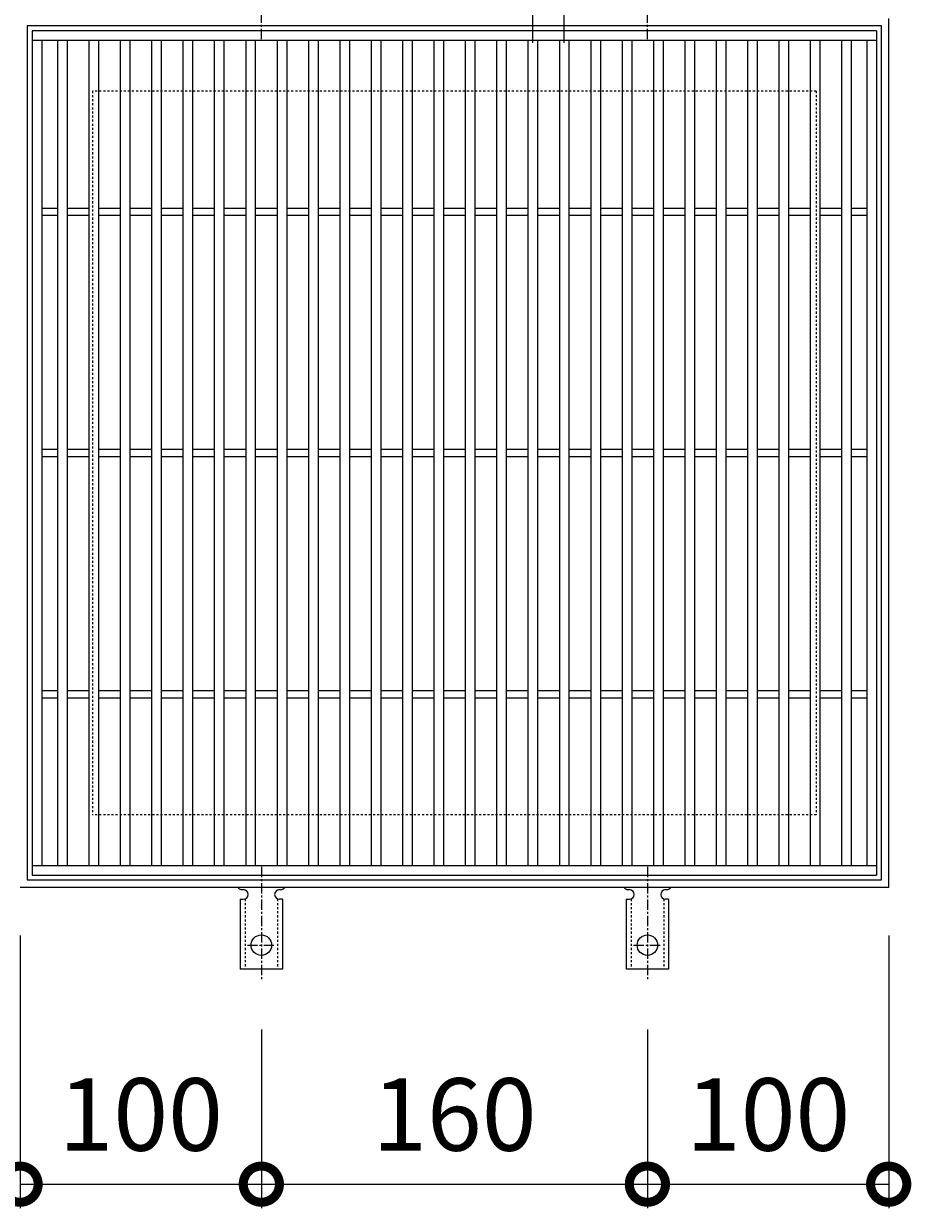
# Model space of a CAD drawing. Units: millimetres. Extents: x -462 to 502, y -46 to 1243.
# Drawn here: x -191 to 177, y 505 to 996 of the extents above; entities that cross this region are included whole.
import ezdxf

# ---------------------------------------------------------------- set-up
doc = ezdxf.new("R2010")
doc.units = ezdxf.units.MM
doc.linetypes.add('中心線（短）', pattern=[6.773333, 4.233333, -0.846667, 0.846667, -0.846667])
doc.linetypes.add('点線（標準）', pattern=[1.693333, 0.846667, -0.846667])
for name, color, linetype in [('(K)アンカー', 3, 'Continuous'), ('(K)受枠', 2, 'Continuous'), ('(K)寸法', 7, 'Continuous'), ('(K)蓋', 3, 'Continuous')]:
    doc.layers.add(name, color=color, linetype=linetype)
doc.styles.add('(K)MSゴシック', font='MS Gothic.ttf')
doc.dimstyles.new('KAD-1', dxfattribs={"dimtxt": 3, "dimasz": 3, "dimexe": 1, "dimexo": 2, "dimgap": 1, "dimtad": 1, "dimdec": 1, "dimdsep": 46, "dimtxsty": '(K)MSゴシック', "dimblk": 'DOTSMALL', "dimcen": 0, "dimclrd": 7, "dimclre": 256, "dimclrt": 2, "dimadec": 1, "dimazin": 0, "dimtfac": 1, "dimtdec": 1, "dimtmove": 0, "dimatfit": 3, "dimldrblk": 'DOTSMALL', "dimfxl": 1, "dimtfill": 1, "dimlwd": 9, "dimlwe": -1, "dimarcsym": 0})

# ---------------------------------------------------------------- blocks, each defined once
blk = doc.blocks.new('_DotSmall')
at = {"color": 0, "linetype": 'ByBlock', "const_width": 0.5}
blk.add_lwpolyline([(-0.0625, 0, 1), (0.0625, 0, 1)], format="xyb", close=True, dxfattribs=at)
blk = doc.blocks.new('*D44')
at = {"layer": '(K)寸法', "transparency": 16777216}
for p, q in [((20, 987.84), (20, 1030.26)), ((33, 987.84), (33, 1030.26))]:
    blk.add_line(p, q, dxfattribs=at)
at = {"layer": '(K)寸法', "color": 7, "lineweight": 9, "transparency": 16777216}
for p, q in [((20, 1020.26), (-10, 1020.26)), ((20, 1020.26), (33, 1020.26)), ((33, 1020.26), (63, 1020.26))]:
    blk.add_line(p, q, dxfattribs=at)
at = {"layer": 'Defpoints', "color": 0, "transparency": 16777216}
for p in [(33, 1020.26), (20, 967.84), (33, 967.84)]:
    blk.add_point(p, dxfattribs=at)
at = {"layer": '(K)寸法', "color": 7, "lineweight": 9, "transparency": 16777216, "xscale": 30, "yscale": 30, "zscale": 30}
blk.add_blockref('_DotSmall', (20, 1020.26), dxfattribs=at)
at = {"layer": '(K)寸法', "color": 7, "lineweight": 9, "transparency": 16777216, "xscale": 30, "yscale": 30, "zscale": 30, "rotation": 180}
blk.add_blockref('_DotSmall', (33, 1020.26), dxfattribs=at)
at = {"layer": '(K)寸法', "color": 2, "lineweight": 9, "transparency": 16777216, "insert": (26.5, 1045.26), "char_height": 30, "attachment_point": 5, "style": '(K)MSゴシック', "bg_fill": 3, "box_fill_scale": 1.1, "bg_fill_color": 256, "bg_fill_true_color": 13158600, "bg_fill_transparency": 0}
blk.add_mtext('13', dxfattribs=at)
blk = doc.blocks.new('*D45')
at = {"layer": '(K)寸法', "transparency": 16777216}
for p, q in [((-192.5, 617.84), (-192.5, 504.77)), ((-92.5, 578.84), (-92.5, 504.77))]:
    blk.add_line(p, q, dxfattribs=at)
at = {"layer": '(K)寸法', "color": 7, "lineweight": 9, "transparency": 16777216}
blk.add_line((-192.5, 514.77), (-92.5, 514.77), dxfattribs=at)
at = {"layer": 'Defpoints', "color": 0, "transparency": 16777216}
for p in [(-192.5, 637.84), (-92.5, 598.84), (-92.5, 514.77)]:
    blk.add_point(p, dxfattribs=at)
at = {"layer": '(K)寸法', "color": 7, "lineweight": 9, "transparency": 16777216, "xscale": 30, "yscale": 30, "zscale": 30, "rotation": 180}
blk.add_blockref('_DotSmall', (-192.5, 514.77), dxfattribs=at)
at = {"layer": '(K)寸法', "color": 7, "lineweight": 9, "transparency": 16777216, "xscale": 30, "yscale": 30, "zscale": 30}
blk.add_blockref('_DotSmall', (-92.5, 514.77), dxfattribs=at)
at = {"layer": '(K)寸法', "color": 2, "lineweight": 9, "transparency": 16777216, "insert": (-142.5, 539.77), "char_height": 30, "attachment_point": 5, "style": '(K)MSゴシック', "bg_fill": 3, "box_fill_scale": 1.1, "bg_fill_color": 256, "bg_fill_true_color": 13158600, "bg_fill_transparency": 0}
blk.add_mtext('100', dxfattribs=at)
blk = doc.blocks.new('*D46')
at = {"layer": '(K)寸法', "transparency": 16777216}
for p, q in [((-92.5, 578.84), (-92.5, 504.77)), ((67.5, 578.84), (67.5, 504.77))]:
    blk.add_line(p, q, dxfattribs=at)
at = {"layer": '(K)寸法', "color": 7, "lineweight": 9, "transparency": 16777216}
blk.add_line((-92.5, 514.77), (67.5, 514.77), dxfattribs=at)
at = {"layer": 'Defpoints', "color": 0, "transparency": 16777216}
for p in [(-92.5, 598.84), (67.5, 598.84), (67.5, 514.77)]:
    blk.add_point(p, dxfattribs=at)
at = {"layer": '(K)寸法', "color": 7, "lineweight": 9, "transparency": 16777216, "xscale": 30, "yscale": 30, "zscale": 30, "rotation": 180}
blk.add_blockref('_DotSmall', (-92.5, 514.77), dxfattribs=at)
at = {"layer": '(K)寸法', "color": 7, "lineweight": 9, "transparency": 16777216, "xscale": 30, "yscale": 30, "zscale": 30}
blk.add_blockref('_DotSmall', (67.5, 514.77), dxfattribs=at)
at = {"layer": '(K)寸法', "color": 2, "lineweight": 9, "transparency": 16777216, "insert": (-12.5, 539.77), "char_height": 30, "attachment_point": 5, "style": '(K)MSゴシック', "bg_fill": 3, "box_fill_scale": 1.1, "bg_fill_color": 256, "bg_fill_true_color": 13158600, "bg_fill_transparency": 0}
blk.add_mtext('160', dxfattribs=at)
blk = doc.blocks.new('*D47')
at = {"layer": '(K)寸法', "transparency": 16777216}
for p, q in [((167.5, 617.84), (167.5, 504.77)), ((67.5, 578.84), (67.5, 504.77))]:
    blk.add_line(p, q, dxfattribs=at)
at = {"layer": '(K)寸法', "color": 7, "lineweight": 9, "transparency": 16777216}
blk.add_line((67.5, 514.77), (167.5, 514.77), dxfattribs=at)
at = {"layer": 'Defpoints', "color": 0, "transparency": 16777216}
for p in [(167.5, 637.84), (67.5, 598.84), (167.5, 514.77)]:
    blk.add_point(p, dxfattribs=at)
at = {"layer": '(K)寸法', "color": 7, "lineweight": 9, "transparency": 16777216, "xscale": 30, "yscale": 30, "zscale": 30, "rotation": 180}
blk.add_blockref('_DotSmall', (67.5, 514.77), dxfattribs=at)
at = {"layer": '(K)寸法', "color": 7, "lineweight": 9, "transparency": 16777216, "xscale": 30, "yscale": 30, "zscale": 30}
blk.add_blockref('_DotSmall', (167.5, 514.77), dxfattribs=at)
at = {"layer": '(K)寸法', "color": 2, "lineweight": 9, "transparency": 16777216, "insert": (117.5, 539.77), "char_height": 30, "attachment_point": 5, "style": '(K)MSゴシック', "bg_fill": 3, "box_fill_scale": 1.1, "bg_fill_color": 256, "bg_fill_true_color": 13158600, "bg_fill_transparency": 0}
blk.add_mtext('100', dxfattribs=at)

msp = doc.modelspace()

# ---------------------------------------------------------------- linework, layer by layer
at = {"layer": '(K)アンカー', "color": 7, "linetype": '中心線（短）', "lineweight": 9}
for p, q in [((-92.5, 989.37), (-92.5, 1036.77)), ((67.5, 989.37), (67.5, 1036.77)), ((-92.5, 646.31), (-92.5, 598.91)), ((67.5, 646.31), (67.5, 598.91)), ((-98.28, 613.84), (-86.72, 613.84)), ((61.72, 613.84), (73.28, 613.84))]:
    msp.add_line(p, q, dxfattribs=at)
at = {"layer": '(K)アンカー', "color": 3, "linetype": 'Continuous', "lineweight": 9}
for p, q in [((-100.5, 636.84), (-100, 636.84)), ((-85, 636.84), (-84.49, 636.84)), ((59.5, 636.84), (60, 636.84)), ((75, 636.84), (75.51, 636.84)), ((-101.25, 632.84), (-100, 632.84)), ((-101.25, 632.84), (-101.25, 603.84)), ((-83.75, 632.84), (-85, 632.84)), ((-83.75, 632.84), (-83.75, 603.84)), ((58.75, 632.84), (60, 632.84)), ((58.75, 632.84), (58.75, 603.84)), ((76.25, 632.84), (75, 632.84)), ((76.25, 632.84), (76.25, 603.84)), ((-83.75, 603.84), (-101.25, 603.84)), ((76.25, 603.84), (58.75, 603.84))]:
    msp.add_line(p, q, dxfattribs=at)
at = {"layer": '(K)アンカー', "color": 3, "linetype": '点線（標準）', "lineweight": 9}
for p, q in [((-99.25, 632.98), (-99.25, 603.84)), ((-85.75, 632.98), (-85.75, 603.84)), ((60.75, 632.98), (60.75, 603.84)), ((74.25, 632.98), (74.25, 603.84))]:
    msp.add_line(p, q, dxfattribs=at)
at = {"layer": '(K)アンカー', "color": 3, "linetype": 'Continuous', "lineweight": 9}
for centre in [(-92.5, 613.84), (67.5, 613.84)]:
    msp.add_circle(centre, 4.25, dxfattribs=at)
for centre, start, end in [((-100.5, 638.84), 209.9995, 269.724), ((-100, 634.84), 270, 90), ((-85, 634.84), 90.1333, 270), ((-84.5, 638.84), 270.2416, 330.0007), ((59.5, 638.84), 209.9995, 269.724), ((60, 634.84), 270, 90), ((75, 634.84), 90.1333, 270), ((75.5, 638.84), 270.2416, 330.0007)]:
    msp.add_arc(centre, 2, start, end, dxfattribs=at)
at = {"layer": '(K)受枠', "color": 2, "linetype": 'Continuous', "lineweight": 9}
for p, q in [((167.5, 637.84), (167.5, 997.84)), ((-189.5, 994.84), (-189.5, 640.84)), ((164.5, 994.84), (-189.5, 994.84)), ((164.5, 640.84), (164.5, 994.84)), ((-189.5, 640.84), (164.5, 640.84)), ((-192.5, 637.84), (167.5, 637.84))]:
    msp.add_line(p, q, dxfattribs=at)
at = {"layer": '(K)受枠', "color": 2, "linetype": '点線（標準）', "lineweight": 9}
for p, q in [((-162.5, 967.84), (-162.5, 667.84)), ((137.5, 967.84), (-162.5, 967.84)), ((137.5, 967.84), (137.5, 667.84)), ((137.5, 667.84), (-162.5, 667.84))]:
    msp.add_line(p, q, dxfattribs=at)
at = {"layer": '(K)蓋', "color": 3, "linetype": 'Continuous', "lineweight": 9}
for p, q in [((-187.5, 992.84), (-187.5, 642.84)), ((162.5, 992.84), (-187.5, 992.84)), ((162.5, 992.84), (162.5, 642.84)), ((162.5, 988.84), (-187.5, 988.84)), ((-183.5, 988.84), (-183.5, 646.84)), ((-177, 988.84), (-177, 646.84)), ((-173, 988.84), (-173, 646.84)), ((-164, 988.84), (-164, 646.84)), ((-160, 988.84), (-160, 646.84)), ((-151, 988.84), (-151, 646.84)), ((-147, 988.84), (-147, 646.84)), ((-138, 988.84), (-138, 646.84)), ((-134, 988.84), (-134, 646.84)), ((-125, 988.84), (-125, 646.84)), ((-121, 988.84), (-121, 646.84)), ((-112, 988.84), (-112, 646.84)), ((-108, 988.84), (-108, 646.84)), ((-99, 988.84), (-99, 646.84)), ((-95, 988.84), (-95, 646.84)), ((-86, 988.84), (-86, 646.84)), ((-82, 988.84), (-82, 646.84)), ((-73, 988.84), (-73, 646.84)), ((-69, 988.84), (-69, 646.84)), ((-60, 988.84), (-60, 646.84)), ((-56, 988.84), (-56, 646.84)), ((-47, 988.84), (-47, 646.84)), ((-43, 988.84), (-43, 646.84)), ((-34, 988.84), (-34, 646.84)), ((-30, 988.84), (-30, 646.84)), ((-21, 988.84), (-21, 646.84)), ((-17, 988.84), (-17, 646.84)), ((-8, 988.84), (-8, 646.84)), ((-4, 988.84), (-4, 646.84)), ((5, 988.84), (5, 646.84)), ((9, 988.84), (9, 646.84)), ((18, 988.84), (18, 646.84)), ((22, 988.84), (22, 646.84)), ((31, 988.84), (31, 646.84)), ((35, 988.84), (35, 646.84)), ((44, 988.84), (44, 646.84)), ((48, 988.84), (48, 646.84)), ((57, 988.84), (57, 646.84)), ((61, 988.84), (61, 646.84)), ((70, 988.84), (70, 646.84)), ((74, 988.84), (74, 646.84)), ((83, 988.84), (83, 646.84)), ((87, 988.84), (87, 646.84)), ((96, 988.84), (96, 646.84)), ((100, 988.84), (100, 646.84)), ((109, 988.84), (109, 646.84)), ((113, 988.84), (113, 646.84)), ((122, 988.84), (122, 646.84)), ((126, 988.84), (126, 646.84)), ((135, 988.84), (135, 646.84)), ((139, 988.84), (139, 646.84)), ((148, 988.84), (148, 646.84)), ((152, 988.84), (152, 646.84)), ((158.5, 988.84), (158.5, 646.84)), ((-183.5, 919.34), (-177, 919.34)), ((-173, 919.34), (-164, 919.34)), ((-160, 919.34), (-151, 919.34)), ((-147, 919.34), (-138, 919.34)), ((-134, 919.34), (-125, 919.34)), ((-121, 919.34), (-112, 919.34)), ((-108, 919.34), (-99, 919.34)), ((-95, 919.34), (-86, 919.34)), ((-82, 919.34), (-73, 919.34)), ((-69, 919.34), (-60, 919.34)), ((-56, 919.34), (-47, 919.34)), ((-43, 919.34), (-34, 919.34)), ((-30, 919.34), (-21, 919.34)), ((-17, 919.34), (-8, 919.34)), ((-4, 919.34), (5, 919.34)), ((9, 919.34), (18, 919.34)), ((22, 919.34), (31, 919.34)), ((35, 919.34), (44, 919.34)), ((48, 919.34), (57, 919.34)), ((61, 919.34), (70, 919.34)), ((74, 919.34), (83, 919.34)), ((87, 919.34), (96, 919.34)), ((100, 919.34), (109, 919.34)), ((113, 919.34), (122, 919.34)), ((126, 919.34), (135, 919.34)), ((139, 919.34), (148, 919.34)), ((152, 919.34), (158.5, 919.34)), ((-183.5, 916.34), (-177, 916.34)), ((-173, 916.34), (-164, 916.34)), ((-160, 916.34), (-151, 916.34)), ((-147, 916.34), (-138, 916.34)), ((-134, 916.34), (-125, 916.34)), ((-121, 916.34), (-112, 916.34)), ((-108, 916.34), (-99, 916.34)), ((-95, 916.34), (-86, 916.34)), ((-82, 916.34), (-73, 916.34)), ((-69, 916.34), (-60, 916.34)), ((-56, 916.34), (-47, 916.34)), ((-43, 916.34), (-34, 916.34)), ((-30, 916.34), (-21, 916.34)), ((-17, 916.34), (-8, 916.34)), ((-4, 916.34), (5, 916.34)), ((9, 916.34), (18, 916.34)), ((22, 916.34), (31, 916.34)), ((35, 916.34), (44, 916.34)), ((48, 916.34), (57, 916.34)), ((61, 916.34), (70, 916.34)), ((74, 916.34), (83, 916.34)), ((87, 916.34), (96, 916.34)), ((100, 916.34), (109, 916.34)), ((113, 916.34), (122, 916.34)), ((126, 916.34), (135, 916.34)), ((139, 916.34), (148, 916.34)), ((152, 916.34), (158.5, 916.34)), ((-183.5, 819.34), (-177, 819.34)), ((-183.5, 816.34), (-177, 816.34)), ((-173, 819.34), (-164, 819.34)), ((-173, 816.34), (-164, 816.34)), ((-160, 819.34), (-151, 819.34)), ((-160, 816.34), (-151, 816.34)), ((-147, 819.34), (-138, 819.34)), ((-147, 816.34), (-138, 816.34)), ((-134, 819.34), (-125, 819.34)), ((-134, 816.34), (-125, 816.34)), ((-121, 819.34), (-112, 819.34)), ((-121, 816.34), (-112, 816.34)), ((-108, 819.34), (-99, 819.34)), ((-108, 816.34), (-99, 816.34)), ((-95, 819.34), (-86, 819.34)), ((-95, 816.34), (-86, 816.34)), ((-82, 819.34), (-73, 819.34)), ((-82, 816.34), (-73, 816.34)), ((-69, 819.34), (-60, 819.34)), ((-69, 816.34), (-60, 816.34)), ((-56, 819.34), (-47, 819.34)), ((-56, 816.34), (-47, 816.34)), ((-43, 819.34), (-34, 819.34)), ((-43, 816.34), (-34, 816.34)), ((-30, 819.34), (-21, 819.34)), ((-30, 816.34), (-21, 816.34)), ((-17, 819.34), (-8, 819.34)), ((-17, 816.34), (-8, 816.34)), ((-4, 819.34), (5, 819.34)), ((-4, 816.34), (5, 816.34)), ((9, 819.34), (18, 819.34)), ((9, 816.34), (18, 816.34)), ((22, 819.34), (31, 819.34)), ((22, 816.34), (31, 816.34)), ((35, 819.34), (44, 819.34)), ((35, 816.34), (44, 816.34)), ((48, 819.34), (57, 819.34)), ((48, 816.34), (57, 816.34)), ((61, 819.34), (70, 819.34)), ((61, 816.34), (70, 816.34)), ((74, 819.34), (83, 819.34)), ((74, 816.34), (83, 816.34)), ((87, 819.34), (96, 819.34)), ((87, 816.34), (96, 816.34)), ((100, 819.34), (109, 819.34)), ((100, 816.34), (109, 816.34)), ((113, 819.34), (122, 819.34)), ((113, 816.34), (122, 816.34)), ((126, 819.34), (135, 819.34)), ((126, 816.34), (135, 816.34)), ((139, 819.34), (148, 819.34)), ((139, 816.34), (148, 816.34)), ((152, 819.34), (158.5, 819.34)), ((152, 816.34), (158.5, 816.34)), ((-183.5, 719.34), (-177, 719.34)), ((-173, 719.34), (-164, 719.34)), ((-160, 719.34), (-151, 719.34)), ((-147, 719.34), (-138, 719.34)), ((-134, 719.34), (-125, 719.34)), ((-121, 719.34), (-112, 719.34)), ((-108, 719.34), (-99, 719.34)), ((-95, 719.34), (-86, 719.34)), ((-82, 719.34), (-73, 719.34)), ((-69, 719.34), (-60, 719.34)), ((-56, 719.34), (-47, 719.34)), ((-43, 719.34), (-34, 719.34)), ((-30, 719.34), (-21, 719.34)), ((-17, 719.34), (-8, 719.34)), ((-4, 719.34), (5, 719.34)), ((9, 719.34), (18, 719.34)), ((22, 719.34), (31, 719.34)), ((35, 719.34), (44, 719.34)), ((48, 719.34), (57, 719.34)), ((61, 719.34), (70, 719.34)), ((74, 719.34), (83, 719.34)), ((87, 719.34), (96, 719.34)), ((100, 719.34), (109, 719.34)), ((113, 719.34), (122, 719.34)), ((126, 719.34), (135, 719.34)), ((139, 719.34), (148, 719.34)), ((152, 719.34), (158.5, 719.34)), ((-183.5, 716.34), (-177, 716.34)), ((-173, 716.34), (-164, 716.34)), ((-160, 716.34), (-151, 716.34)), ((-147, 716.34), (-138, 716.34)), ((-134, 716.34), (-125, 716.34)), ((-121, 716.34), (-112, 716.34)), ((-108, 716.34), (-99, 716.34)), ((-95, 716.34), (-86, 716.34)), ((-82, 716.34), (-73, 716.34)), ((-69, 716.34), (-60, 716.34)), ((-56, 716.34), (-47, 716.34)), ((-43, 716.34), (-34, 716.34)), ((-30, 716.34), (-21, 716.34)), ((-17, 716.34), (-8, 716.34)), ((-4, 716.34), (5, 716.34)), ((9, 716.34), (18, 716.34)), ((22, 716.34), (31, 716.34)), ((35, 716.34), (44, 716.34)), ((48, 716.34), (57, 716.34)), ((61, 716.34), (70, 716.34)), ((74, 716.34), (83, 716.34)), ((87, 716.34), (96, 716.34)), ((100, 716.34), (109, 716.34)), ((113, 716.34), (122, 716.34)), ((126, 716.34), (135, 716.34)), ((139, 716.34), (148, 716.34)), ((152, 716.34), (158.5, 716.34)), ((-187.5, 646.84), (162.5, 646.84)), ((-187.5, 642.84), (162.5, 642.84))]:
    msp.add_line(p, q, dxfattribs=at)

# ---------------------------------------------------------------- next in the draw order: dimensions: what is measured, and where the dimension line sits
at = {"layer": '(K)寸法', "lineweight": 9}
dim = msp.add_linear_dim(base=(33, 1020.26), p1=(20, 967.84), p2=(33, 967.84), dimstyle='KAD-1', override={"dimtmove": 1}, dxfattribs=at)
dim.commit()
dim.dimension.update_dxf_attribs({"geometry": '*D44', "text_midpoint": (26.5, 1020.26), "dimtype": 160})
dim = msp.add_linear_dim(base=(-92.5, 514.77), p1=(-192.5, 637.84), p2=(-92.5, 598.84), dimstyle='KAD-1', dxfattribs=at)
dim.commit()
dim.dimension.update_dxf_attribs({"geometry": '*D45', "text_midpoint": (-142.5, 539.77)})

# ---------------------------------------------------------------- next in the draw order: dimensions: what is measured, and where the dimension line sits
dim = msp.add_linear_dim(base=(67.5, 514.77), p1=(-92.5, 598.84), p2=(67.5, 598.84), dimstyle='KAD-1', dxfattribs=at)
dim.commit()
dim.dimension.update_dxf_attribs({"geometry": '*D46', "text_midpoint": (-12.5, 539.77)})

# ---------------------------------------------------------------- next in the draw order: dimensions: what is measured, and where the dimension line sits
dim = msp.add_linear_dim(base=(167.5, 514.77), p1=(67.5, 598.84), p2=(167.5, 637.84), dimstyle='KAD-1', dxfattribs=at)
dim.commit()
dim.dimension.update_dxf_attribs({"geometry": '*D47', "text_midpoint": (117.5, 539.77)})

doc.saveas('drawing.dxf')
